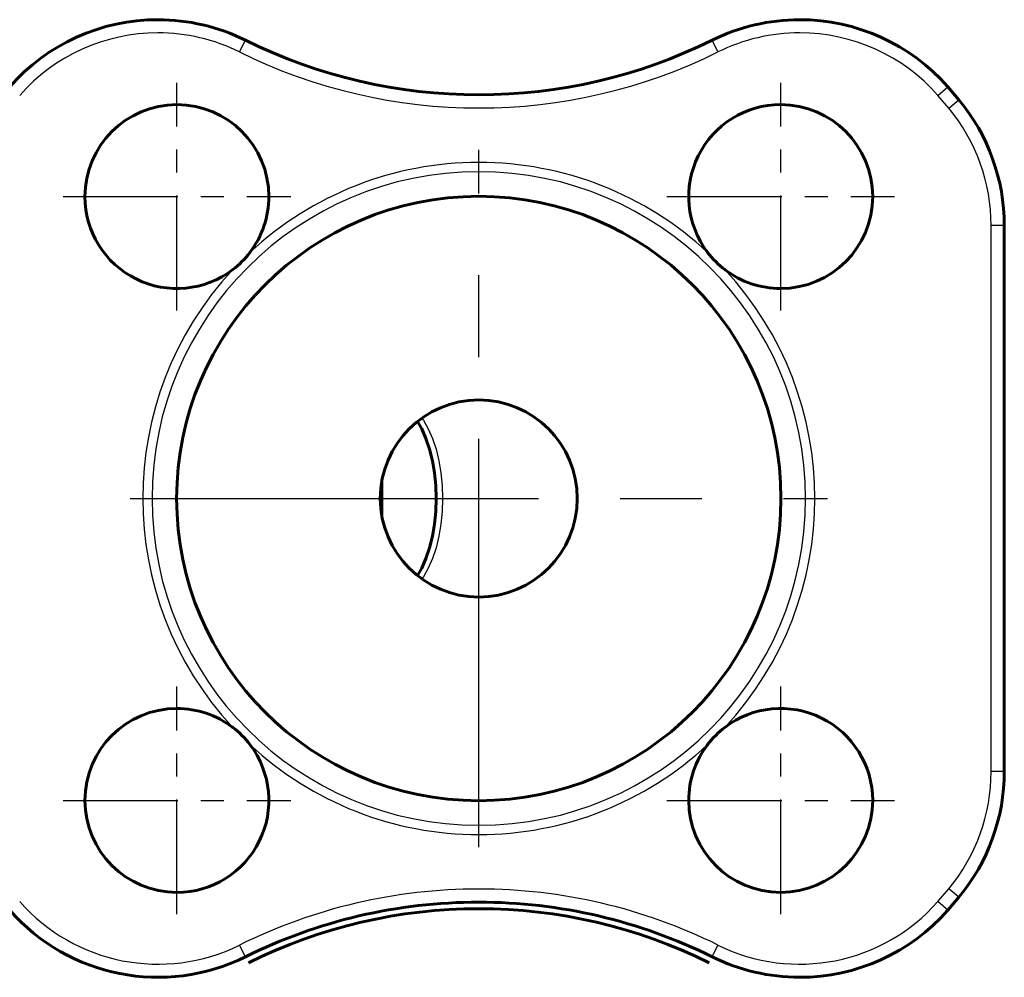
# Model space of a CAD drawing. Units: millimetres. Extents: x 731 to 2299, y -72 to 72.
# Drawn here: x 1643 to 1718, y -36 to 36 of the extents above; entities that cross this region are included whole.
import ezdxf

# ---------------------------------------------------------------- set-up
doc = ezdxf.new("R2010")
doc.units = ezdxf.units.MM
doc.linetypes.add('CENTER_per1_scale0.275591', pattern=[14, 8.75, -1.75, 1.75, -1.75])
doc.linetypes.add('CENTER_per1_scale0.979215', pattern=[49.74411, 31.090069, -6.218014, 6.218014, -6.218014])

# ---------------------------------------------------------------- blocks, each defined once
blk = doc.blocks.new('Проекция_4')
at = {"color": 7, "linetype": 'Continuous', "lineweight": 25}
for p, q in [((13.753, 33.985), (14.197, 34.881)), ((50.167, 33.985), (49.723, 34.881)), ((66.905, 30.677), (67.657, 31.337)), ((67.729, 29.712), (66.905, 30.677)), ((67.729, 29.712), (68.499, 30.351)), ((71.96, 20.767), (70.96, 20.767)), ((70.96, -20.767), (70.96, 20.767)), ((71.96, -20.767), (70.96, -20.767)), ((66.905, -30.677), (67.729, -29.712)), ((68.499, -30.351), (67.729, -29.712)), ((67.657, -31.337), (66.905, -30.677)), ((14.197, -34.881), (13.753, -33.985)), ((49.723, -34.881), (50.167, -33.985))]:
    blk.add_line(p, q, dxfattribs=at)
at = {"color": 7, "linetype": 'CENTER_per1_scale0.275591', "lineweight": 25}
for p, q in [((8.979, 14.314), (8.979, 31.648)), ((54.941, 14.314), (54.941, 31.648)), ((0.313, 22.981), (17.646, 22.981)), ((46.275, 22.981), (63.608, 22.981)), ((8.979, -31.648), (8.979, -14.314)), ((54.941, -31.648), (54.941, -14.314)), ((0.313, -22.981), (17.646, -22.981)), ((46.275, -22.981), (63.608, -22.981))]:
    blk.add_line(p, q, dxfattribs=at)
at = {"color": 7, "linetype": 'Continuous', "lineweight": 60}
for p, q in [((67.657, 31.337), (68.499, 30.351)), ((71.96, 20.767), (71.96, -20.767)), ((24.587, 1.292), (24.587, -1.292)), ((68.499, -30.351), (67.657, -31.337)), ((14.419, -35.329), (14.419, -35.329)), ((49.501, -35.329), (49.501, -35.329))]:
    blk.add_line(p, q, dxfattribs=at)
at = {"color": 7, "linetype": 'CENTER_per1_scale0.979215', "lineweight": 25}
for p, q in [((31.96, -26.539), (31.96, 26.539)), ((5.421, 0), (58.499, 0))]:
    blk.add_line(p, q, dxfattribs=at)
at = {"color": 7, "lineweight": 25, "flags": 128}
for points in [[(27.627, 6.105), (27.743, 5.95), (28.112, 5.303), (28.435, 4.566), (28.708, 3.75), (28.925, 2.87), (29.082, 1.941), (29.178, 0.979), (29.21, 0)], [(29.21, 0), (29.178, -0.979), (29.082, -1.941), (28.925, -2.87), (28.708, -3.75), (28.435, -4.566), (28.112, -5.303), (27.743, -5.95), (27.627, -6.105)]]:
    blk.add_lwpolyline(points, dxfattribs=at)
at = {"color": 7, "lineweight": 60, "flags": 128}
for points in [[(27.294, 5.862), (27.612, 5.303), (27.935, 4.566), (28.208, 3.75), (28.425, 2.87), (28.582, 1.941), (28.678, 0.979), (28.71, 0)], [(28.71, 0), (28.678, -0.979), (28.582, -1.941), (28.425, -2.87), (28.208, -3.75), (27.935, -4.566), (27.612, -5.303), (27.294, -5.862)]]:
    blk.add_lwpolyline(points, dxfattribs=at)
at = {"color": 7, "linetype": 'Continuous', "lineweight": 60}
for centre, radius, start, end in [((7.536, 21.441), 15, 90, 138.72118), ((7.536, 21.441), 15, 63.63596, 90), ((56.384, 21.441), 15, 90, 116.36404), ((56.384, 21.441), 15, 41.27882, 90), ((31.96, 70.721), 40, 243.63596, 296.36404), ((8.979, 22.981), 7, 0, 180), ((54.941, 22.981), 7, 90, 217.35576), ((54.941, 22.981), 7, 270, 90), ((56.96, 20.767), 15, 360, 39.71514), ((8.979, 22.981), 7, 180, 307.35576), ((31.96, 0), 23, 90, 270), ((8.979, 22.981), 7, 322.64424, 0), ((31.96, 0), 23, 270, 90), ((8.737, 22.645), 7, 325.9653, 326.5347), ((55.152, 22.691), 7, 213.00602, 214.49398), ((8.979, 22.981), 7, 307.35576, 322.64424), ((54.941, 22.981), 7, 217.35576, 232.64424), ((9.269, 23.192), 7, 303.00602, 304.49398), ((54.605, 23.223), 7, 235.9653, 236.5347), ((54.941, 22.981), 7, 232.64424, 270), ((31.96, 0), 7.5, 90, 270), ((31.96, 0), 7.5, 270, 90), ((8.979, -22.981), 7, 90, 270), ((8.979, -22.981), 7, 52.64424, 90), ((54.941, -22.981), 7, 0, 127.35576), ((9.315, -23.223), 7, 55.9653, 56.5347), ((8.979, -22.981), 7, 37.35576, 52.64424), ((54.941, -22.981), 7, 127.35576, 142.64424), ((54.652, -23.192), 7, 123.00602, 124.49398), ((8.979, -22.981), 7, 270, 37.35576), ((8.768, -22.691), 7, 33.00602, 34.49398), ((54.941, -22.981), 7, 142.64424, 180), ((55.184, -22.645), 7, 145.9653, 146.5347), ((56.96, -20.767), 15, 320.28486, 360), ((54.941, -22.981), 7, 180, 360), ((31.96, -70.721), 40, 90, 116.36404), ((31.96, -70.721), 40, 63.63596, 90), ((7.536, -21.441), 15, 221.27882, 296.36404), ((31.96, -70.721), 39.5, 63.63596, 116.36404), ((56.384, -21.441), 15, 270, 318.72118), ((56.384, -21.441), 15, 243.63596, 270)]:
    blk.add_arc(centre, radius, start, end, dxfattribs=at)
at = {"color": 7, "linetype": 'Continuous', "lineweight": 25}
for centre, radius, start, end in [((7.536, 21.441), 14, 90, 138.72118), ((7.536, 21.441), 14, 63.63596, 90), ((56.384, 21.441), 14, 90, 116.36404), ((56.384, 21.441), 14, 41.27882, 90), ((31.96, 70.721), 41, 243.63596, 296.36404), ((56.96, 20.767), 14, 360, 39.71514), ((31.96, 0), 25.579, 90, 132.91381), ((31.96, 0), 25.579, 47.08619, 90), ((31.96, 0), 24.872, 90, 270), ((31.96, 0), 24.872, 270, 90), ((31.96, 0), 25.579, 137.08619, 222.91381), ((31.96, 0), 25.579, 317.08619, 42.91381), ((31.96, 0), 25.579, 227.08619, 270), ((31.96, 0), 25.579, 270, 312.91381), ((56.96, -20.767), 14, 320.28486, 0), ((31.96, -70.721), 41, 90, 116.36404), ((31.96, -70.721), 41, 63.63596, 90), ((7.536, -21.441), 14, 221.27882, 296.36404), ((56.384, -21.441), 14, 243.63596, 318.72118)]:
    blk.add_arc(centre, radius, start, end, dxfattribs=at)

msp = doc.modelspace()

# ---------------------------------------------------------------- block references
msp.add_blockref('Проекция_4', (1646.275, 0))

doc.saveas('drawing.dxf')
